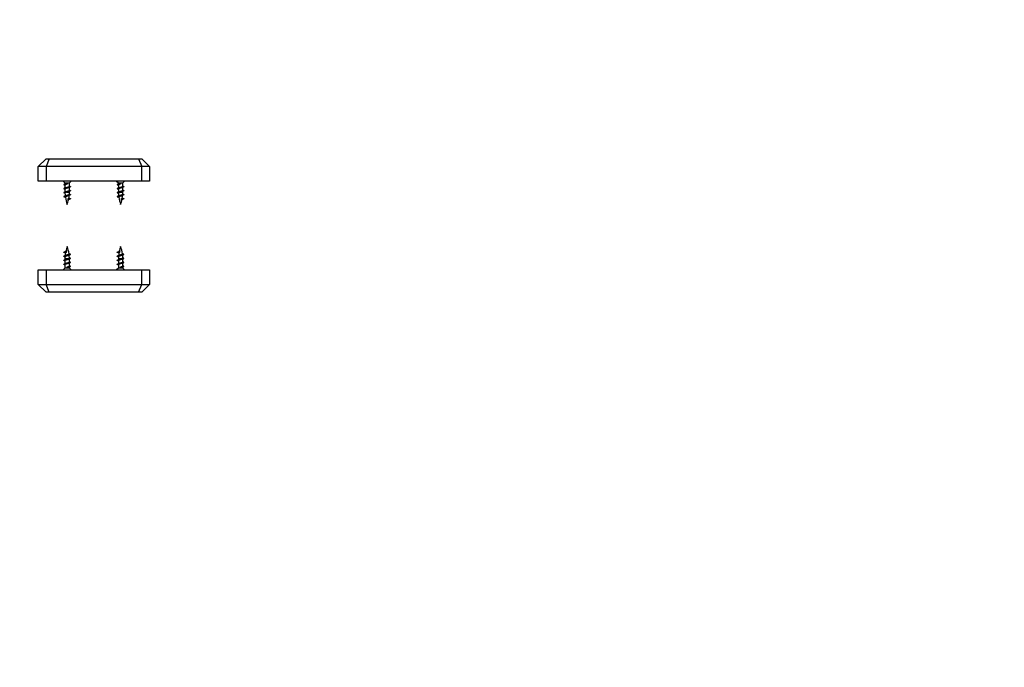
# Model space of a CAD drawing. Units: millimetres. Extents: x 0 to 835, y 0 to 1165.
# Drawn here: x 392 to 835, y 291 to 582 of the extents above; entities that cross this region are included whole.
import ezdxf
from ezdxf import colors
from ezdxf.entities.mleader import LeaderData, LeaderLine
from ezdxf.math import Vec2, Vec3

# ---------------------------------------------------------------- set-up
doc = ezdxf.new("R2010")
doc.units = ezdxf.units.MM
doc.layers.add('DV5_Défaut', color=7, linetype='Continuous')
doc.layers.add('Défaut', color=7, linetype='Continuous')

# ---------------------------------------------------------------- blocks, each defined once
blk = doc.blocks.new('_DOT')
at = {"color": 0}
blk.add_line((0, 0), (-1, 0), dxfattribs=at)
at = {"color": 0, "const_width": 0.333}
blk.add_lwpolyline([(-0.1665, 0, 1), (0.1665, 0, 1)], format="xyb", close=True, dxfattribs=at)
blk = doc.blocks.new('SE4')
at = {"layer": 'DV5_Défaut', "color": 7, "linetype": 'Continuous'}
for p, q in [((400.36, 516.27), (403.86, 519.77)), ((403.86, 519.77), (405.31, 519.77)), ((405.31, 519.77), (403.86, 516.27)), ((405.31, 519.77), (445.41, 519.77)), ((445.41, 519.77), (446.86, 519.77)), ((445.41, 519.77), (446.86, 516.27)), ((446.86, 519.77), (450.36, 516.27)), ((400.36, 509.77), (400.36, 516.27)), ((403.86, 516.27), (400.36, 516.27)), ((403.86, 516.27), (403.86, 509.77)), ((446.86, 516.27), (403.86, 516.27)), ((446.86, 509.77), (446.86, 516.27)), ((450.36, 516.27), (446.86, 516.27)), ((450.36, 516.27), (450.36, 509.77)), ((403.86, 509.77), (400.36, 509.77)), ((446.86, 509.77), (403.86, 509.77)), ((411.56, 509.77), (412.36, 508.97)), ((412.36, 508.97), (414.36, 508.97)), ((412.36, 508.97), (412.36, 508.42)), ((414.36, 508.97), (415.16, 509.77)), ((414.36, 507.43), (414.36, 508.97)), ((435.56, 509.77), (436.36, 508.97)), ((436.36, 508.97), (438.36, 508.97)), ((436.36, 508.97), (436.36, 508.42)), ((438.36, 508.97), (439.16, 509.77)), ((438.36, 507.43), (438.36, 508.97)), ((450.36, 509.77), (446.86, 509.77)), ((412.36, 507.91), (412.36, 506.62)), ((412.36, 506.11), (412.36, 504.82)), ((413.29, 504.74), (414.36, 504.74)), ((413.36, 508.78), (413.36, 508.57)), ((413.36, 508.57), (413.36, 508.36)), ((414.36, 505.63), (414.36, 506.93)), ((414.36, 504.74), (414.36, 505.13)), ((436.36, 507.91), (436.36, 506.62)), ((436.36, 506.11), (436.36, 504.82)), ((437.29, 504.74), (438.36, 504.74)), ((437.36, 508.78), (437.36, 508.57)), ((437.36, 508.57), (437.36, 508.36)), ((438.36, 505.63), (438.36, 506.93)), ((438.36, 504.74), (438.36, 505.13)), ((414.33, 501.57), (413.74, 501.19)), ((413.83, 501.9), (414.32, 501.57)), ((438.33, 501.57), (437.74, 501.19)), ((437.83, 501.9), (438.32, 501.57)), ((412.4, 477.97), (412.98, 478.36)), ((412.89, 477.65), (412.4, 477.97)), ((436.4, 477.97), (436.98, 478.36)), ((436.89, 477.65), (436.4, 477.97)), ((413.44, 474.8), (412.36, 474.8)), ((412.36, 474.8), (412.36, 474.42)), ((412.36, 473.91), (412.36, 472.62)), ((414.36, 473.43), (414.36, 474.73)), ((437.44, 474.8), (436.36, 474.8)), ((436.36, 474.8), (436.36, 474.42)), ((436.36, 473.91), (436.36, 472.62)), ((438.36, 473.43), (438.36, 474.73)), ((400.36, 469.77), (403.86, 469.77)), ((400.36, 463.27), (400.36, 469.77)), ((403.86, 469.77), (446.86, 469.77)), ((403.86, 469.77), (403.86, 463.27)), ((412.36, 470.57), (411.56, 469.77)), ((412.36, 472.11), (412.36, 470.57)), ((414.36, 470.57), (412.36, 470.57)), ((413.36, 470.97), (413.36, 471.18)), ((413.36, 470.76), (413.36, 470.97)), ((414.36, 471.63), (414.36, 472.93)), ((414.36, 470.57), (414.36, 471.13)), ((415.16, 469.77), (414.36, 470.57)), ((436.36, 470.57), (435.56, 469.77)), ((436.36, 472.11), (436.36, 470.57)), ((438.36, 470.57), (436.36, 470.57)), ((437.36, 470.97), (437.36, 471.18)), ((437.36, 470.76), (437.36, 470.97)), ((438.36, 471.63), (438.36, 472.93)), ((438.36, 470.57), (438.36, 471.13)), ((439.16, 469.77), (438.36, 470.57)), ((446.86, 469.77), (450.36, 469.77)), ((446.86, 463.27), (446.86, 469.77)), ((450.36, 469.77), (450.36, 463.27)), ((400.36, 463.27), (403.86, 463.27)), ((403.86, 459.77), (400.36, 463.27)), ((403.86, 463.27), (446.86, 463.27)), ((405.31, 459.77), (403.86, 463.27)), ((445.41, 459.77), (446.86, 463.27)), ((446.86, 463.27), (450.36, 463.27)), ((450.36, 463.27), (446.86, 459.77)), ((405.31, 459.77), (403.86, 459.77)), ((445.41, 459.77), (405.31, 459.77)), ((446.86, 459.77), (445.41, 459.77))]:
    blk.add_line(p, q, dxfattribs=at)
for centre, radius, start, end in [((407.33, 497.46), 11.53, 64.099, 66.0749), ((407.33, 495.66), 11.53, 64.099, 66.0749), ((408.92, 515.35), 7.74, 293.4953, 298.0979), ((408.92, 513.55), 7.74, 293.4953, 298.0979), ((408.92, 511.75), 7.74, 293.4953, 298.0979), ((419.13, 497.11), 10.91, 113.8826, 117.2298), ((419.13, 495.31), 10.91, 113.8826, 117.2298), ((398.91, 504.74), 15.45, 356.6663, 0), ((417.94, 514.75), 8.07, 243.6319, 246.459), ((417.94, 512.95), 8.07, 243.6319, 246.459), ((431.33, 497.46), 11.53, 64.099, 66.0749), ((431.33, 495.66), 11.53, 64.099, 66.0749), ((432.92, 515.35), 7.74, 293.4953, 298.0979), ((432.92, 513.55), 7.74, 293.4953, 298.0979), ((432.92, 511.75), 7.74, 293.4953, 298.0979), ((443.13, 497.11), 10.91, 113.8826, 117.2298), ((443.13, 495.31), 10.91, 113.8826, 117.2298), ((422.91, 504.74), 15.45, 356.6663, 0), ((441.94, 514.75), 8.07, 243.6319, 246.459), ((441.94, 512.95), 8.07, 243.6319, 246.459), ((407.62, 494.48), 10.84, 63.9566, 66.1574), ((408.24, 493.98), 9.4, 62.6462, 66.3988), ((408.88, 510.06), 7.85, 293.4695, 298.6578), ((427.82, 504.74), 15.45, 181.6039, 186.2128), ((427.82, 504.74), 15.45, 188.5699, 200.724), ((398.91, 504.74), 15.45, 339.276, 347.2038), ((417.51, 495.07), 7.19, 112.9466, 121.7258), ((418.41, 495.03), 9.24, 113.6134, 118.1545), ((398.91, 504.74), 15.45, 350.2516, 354.5883), ((418.35, 510.25), 9.06, 242.347, 246.3722), ((417.91, 511.07), 7.99, 243.4414, 246.4899), ((431.62, 494.48), 10.84, 63.9566, 66.1574), ((432.24, 493.98), 9.4, 62.6462, 66.3988), ((432.88, 510.06), 7.85, 293.4695, 298.6578), ((451.82, 504.74), 15.45, 181.6039, 186.2128), ((451.82, 504.74), 15.45, 188.5699, 200.724), ((422.91, 504.74), 15.45, 339.276, 347.2038), ((441.51, 495.07), 7.19, 112.9466, 121.7258), ((442.41, 495.03), 9.24, 113.6134, 118.1545), ((422.91, 504.74), 15.45, 350.2516, 354.5883), ((442.35, 510.25), 9.06, 242.347, 246.3722), ((441.91, 511.07), 7.99, 243.4414, 246.4899), ((409.21, 484.47), 7.19, 292.9466, 301.7258), ((427.82, 474.8), 15.45, 159.276, 167.2038), ((398.91, 474.8), 15.45, 8.5699, 20.724), ((433.21, 484.47), 7.19, 292.9466, 301.7258), ((451.82, 474.8), 15.45, 159.276, 167.2038), ((422.91, 474.8), 15.45, 8.5699, 20.724), ((408.37, 469.29), 9.06, 62.347, 66.3722), ((408.81, 468.47), 7.99, 63.4414, 66.4899), ((408.78, 466.6), 8.07, 63.6319, 66.459), ((408.31, 484.52), 9.24, 293.6134, 298.1545), ((407.59, 484.23), 10.91, 293.8826, 297.2298), ((427.82, 474.8), 15.45, 176.6663, 180), ((427.82, 474.8), 15.45, 170.2516, 174.5883), ((417.84, 469.49), 7.85, 113.4695, 118.6578), ((417.8, 467.79), 7.74, 113.4953, 118.0979), ((418.49, 485.57), 9.4, 242.6462, 246.3988), ((398.91, 474.8), 15.45, 1.6039, 6.2128), ((419.1, 485.07), 10.84, 243.9566, 246.1574), ((419.4, 483.89), 11.53, 244.099, 246.0749), ((432.37, 469.29), 9.06, 62.347, 66.3722), ((432.81, 468.47), 7.99, 63.4414, 66.4899), ((432.78, 466.6), 8.07, 63.6319, 66.459), ((432.31, 484.52), 9.24, 293.6134, 298.1545), ((431.59, 484.23), 10.91, 293.8826, 297.2298), ((451.82, 474.8), 15.45, 176.6663, 180), ((451.82, 474.8), 15.45, 170.2516, 174.5883), ((441.84, 469.49), 7.85, 113.4695, 118.6578), ((441.8, 467.79), 7.74, 113.4953, 118.0979), ((442.49, 485.57), 9.4, 242.6462, 246.3988), ((422.91, 474.8), 15.45, 1.6039, 6.2128), ((443.1, 485.07), 10.84, 243.9566, 246.1574), ((443.4, 483.89), 11.53, 244.099, 246.0749), ((408.78, 464.8), 8.07, 63.6319, 66.459), ((407.59, 482.43), 10.91, 293.8826, 297.2298), ((417.8, 465.99), 7.74, 113.4953, 118.0979), ((417.8, 464.19), 7.74, 113.4953, 118.0979), ((419.4, 482.09), 11.53, 244.099, 246.0749), ((432.78, 464.8), 8.07, 63.6319, 66.459), ((431.59, 482.43), 10.91, 293.8826, 297.2298), ((441.8, 465.99), 7.74, 113.4953, 118.0979), ((441.8, 464.19), 7.74, 113.4953, 118.0979), ((443.4, 482.09), 11.53, 244.099, 246.0749)]:
    blk.add_arc(centre, radius, start, end, dxfattribs=at)
for centre, major_axis in [((404.07, 504.74), (0, -15.45)), ((428.07, 504.74), (0, -15.45)), ((422.65, 474.8), (0, 15.45)), ((446.65, 474.8), (0, 15.45))]:
    blk.add_ellipse(centre, major_axis=major_axis, ratio=0.642788, start_param=1.338716, end_param=1.385555, dxfattribs=at)
for points, weights, knots in [([(413.36, 508.57), (412.49, 508.42), (412.06, 508.27), (411.67, 508.14), (412, 508)], [1, 0.866025403784, 1, 0.877167822211, 0.979568551654], [0, 0, 0, 0.521694, 0.521694, 1, 1, 1]), ([(414.72, 507.35), (415.05, 507.21), (414.66, 507.07), (414.23, 506.92), (413.36, 506.77), (412.49, 506.62), (412.06, 506.47), (411.67, 506.34), (412, 506.2)], [0.979390357931, 0.877274798536, 1, 0.866025403784, 1, 0.866025403784, 1, 0.877167822211, 0.979568551654], [0, 0, 0, 0.238994, 0.238994, 0.499896, 0.499896, 0.760797, 0.760797, 1, 1, 1]), ([(414.72, 505.55), (415.05, 505.41), (414.66, 505.27), (414.23, 505.12), (413.36, 504.97), (412.49, 504.82), (412.06, 504.67), (411.67, 504.54), (412, 504.4)], [0.979390357931, 0.877274798536, 1, 0.866025403784, 1, 0.866025403784, 1, 0.877167822211, 0.979568551654], [0, 0, 0, 0.238994, 0.238994, 0.499896, 0.499896, 0.760797, 0.760797, 1, 1, 1]), ([(413.36, 508.36), (412.78, 508.21), (412.49, 508.06), (412.36, 507.99), (412.36, 507.91)], [1, 0.866025403784, 1, 0.933012701892, 0.933012701892], [0, 0, 0, 0.6666667, 0.6666667, 1, 1, 1]), ([(414.14, 506.82), (413.84, 506.69), (413.36, 506.56), (412.78, 506.41), (412.49, 506.26), (412.36, 506.19), (412.36, 506.11)], [0.965880480278, 0.88609017352, 1, 0.866025403784, 1, 0.933012701892, 0.933012701892], [0, 0, 0, 0.361766, 0.361766, 0.787255, 0.787255, 1, 1, 1]), ([(412.56, 506.72), (412.86, 506.85), (413.36, 506.98), (413.94, 507.13), (414.23, 507.28), (414.36, 507.35), (414.36, 507.43)], [0.971963856495, 0.881932053844, 1, 0.866025403784, 1, 0.933012701892, 0.933012701892], [0, 0, 0, 0.370084, 0.370084, 0.790028, 0.790028, 1, 1, 1]), ([(412.56, 504.92), (412.86, 505.05), (413.36, 505.18), (413.94, 505.33), (414.23, 505.48), (414.36, 505.55), (414.36, 505.63)], [0.971963856495, 0.881932053844, 1, 0.866025403784, 1, 0.933012701892, 0.933012701892], [0, 0, 0, 0.370084, 0.370084, 0.790028, 0.790028, 1, 1, 1]), ([(414.14, 505.02), (413.84, 504.89), (413.36, 504.76), (413.32, 504.75), (413.29, 504.74)], [0.965880480278, 0.88609017352, 1, 0.989944238945, 0.981397992877], [0, 0, 0, 0.918883, 0.918883, 1, 1, 1]), ([(437.36, 508.57), (436.49, 508.42), (436.06, 508.27), (435.67, 508.14), (436, 508)], [1, 0.866025403784, 1, 0.877167822211, 0.979568551654], [0, 0, 0, 0.521694, 0.521694, 1, 1, 1]), ([(438.72, 507.35), (439.05, 507.21), (438.66, 507.07), (438.23, 506.92), (437.36, 506.77), (436.49, 506.62), (436.06, 506.47), (435.67, 506.34), (436, 506.2)], [0.979390357931, 0.877274798536, 1, 0.866025403784, 1, 0.866025403784, 1, 0.877167822211, 0.979568551654], [0, 0, 0, 0.238994, 0.238994, 0.499896, 0.499896, 0.760797, 0.760797, 1, 1, 1]), ([(438.72, 505.55), (439.05, 505.41), (438.66, 505.27), (438.23, 505.12), (437.36, 504.97), (436.49, 504.82), (436.06, 504.67), (435.67, 504.54), (436, 504.4)], [0.979390357931, 0.877274798536, 1, 0.866025403784, 1, 0.866025403784, 1, 0.877167822211, 0.979568551654], [0, 0, 0, 0.238994, 0.238994, 0.499896, 0.499896, 0.760797, 0.760797, 1, 1, 1]), ([(437.36, 508.36), (436.78, 508.21), (436.49, 508.06), (436.36, 507.99), (436.36, 507.91)], [1, 0.866025403784, 1, 0.933012701892, 0.933012701892], [0, 0, 0, 0.6666667, 0.6666667, 1, 1, 1]), ([(438.14, 506.82), (437.84, 506.69), (437.36, 506.56), (436.78, 506.41), (436.49, 506.26), (436.36, 506.19), (436.36, 506.11)], [0.965880480278, 0.88609017352, 1, 0.866025403784, 1, 0.933012701892, 0.933012701892], [0, 0, 0, 0.3617658, 0.3617658, 0.7872553, 0.7872553, 1, 1, 1]), ([(436.56, 506.72), (436.86, 506.85), (437.36, 506.98), (437.94, 507.13), (438.23, 507.28), (438.36, 507.35), (438.36, 507.43)], [0.971963856495, 0.881932053844, 1, 0.866025403784, 1, 0.933012701892, 0.933012701892], [0, 0, 0, 0.370084, 0.370084, 0.790028, 0.790028, 1, 1, 1]), ([(436.56, 504.92), (436.86, 505.05), (437.36, 505.18), (437.94, 505.33), (438.23, 505.48), (438.36, 505.55), (438.36, 505.63)], [0.971963856495, 0.881932053844, 1, 0.866025403784, 1, 0.933012701892, 0.933012701892], [0, 0, 0, 0.370084, 0.370084, 0.790028, 0.790028, 1, 1, 1]), ([(438.14, 505.02), (437.84, 504.89), (437.36, 504.76), (437.32, 504.75), (437.29, 504.74)], [0.965880480278, 0.88609017352, 1, 0.989944238945, 0.981397992877], [0, 0, 0, 0.918883, 0.918883, 1, 1, 1]), ([(414.72, 503.75), (415.05, 503.61), (414.66, 503.47), (414.23, 503.32), (413.36, 503.17), (412.49, 503.02), (412.06, 502.87), (411.67, 502.74), (412, 502.6)], [0.979390357931, 0.877274798536, 1, 0.866025403784, 1, 0.866025403784, 1, 0.877167822211, 0.979568551654], [0, 0, 0, 0.238994, 0.238994, 0.499896, 0.499896, 0.760797, 0.760797, 1, 1, 1]), ([(414.72, 501.95), (415.05, 501.81), (414.66, 501.67), (414.53, 501.63), (414.33, 501.57)], [0.979390357931, 0.877274798536, 1, 0.954853459629, 0.940133733968], [0, 0, 0, 0.731065, 0.731065, 1, 1, 1]), ([(438.72, 503.75), (439.05, 503.61), (438.66, 503.47), (438.23, 503.32), (437.36, 503.17), (436.49, 503.02), (436.06, 502.87), (435.67, 502.74), (436, 502.6)], [0.979390357931, 0.877274798536, 1, 0.866025403784, 1, 0.866025403784, 1, 0.877167822211, 0.979568551654], [0, 0, 0, 0.238994, 0.238994, 0.499896, 0.499896, 0.760797, 0.760797, 1, 1, 1]), ([(438.72, 501.95), (439.05, 501.81), (438.66, 501.67), (438.53, 501.63), (438.33, 501.57)], [0.979390357931, 0.877274798536, 1, 0.954853459629, 0.940133733968], [0, 0, 0, 0.731065, 0.731065, 1, 1, 1]), ([(412, 477.6), (411.67, 477.74), (412.06, 477.87), (412.19, 477.92), (412.4, 477.97)], [0.979390357931, 0.877274798536, 1, 0.954853459629, 0.940133733968], [0, 0, 0, 0.731065, 0.731065, 1, 1, 1]), ([(436, 477.6), (435.67, 477.74), (436.06, 477.87), (436.19, 477.92), (436.4, 477.97)], [0.979390357931, 0.877274798536, 1, 0.954853459629, 0.940133733968], [0, 0, 0, 0.731065, 0.731065, 1, 1, 1]), ([(412, 475.8), (411.67, 475.94), (412.06, 476.07), (412.49, 476.22), (413.36, 476.37), (414.23, 476.52), (414.66, 476.67), (415.05, 476.81), (414.72, 476.95)], [0.979390357931, 0.877274798536, 1, 0.866025403784, 1, 0.866025403784, 1, 0.877167822211, 0.979568551654], [0, 0, 0, 0.238994, 0.238994, 0.499896, 0.499896, 0.760797, 0.760797, 1, 1, 1]), ([(412, 474), (411.67, 474.14), (412.06, 474.27), (412.49, 474.42), (413.36, 474.57), (414.23, 474.72), (414.66, 474.87), (415.05, 475.01), (414.72, 475.15)], [0.979390357931, 0.877274798536, 1, 0.866025403784, 1, 0.866025403784, 1, 0.877167822211, 0.979568551654], [0, 0, 0, 0.238994, 0.238994, 0.499896, 0.499896, 0.760797, 0.760797, 1, 1, 1]), ([(414.16, 474.63), (413.86, 474.49), (413.36, 474.36), (412.78, 474.21), (412.49, 474.06), (412.36, 473.99), (412.36, 473.91)], [0.971963856495, 0.881932053844, 1, 0.866025403784, 1, 0.933012701892, 0.933012701892], [0, 0, 0, 0.370084, 0.370084, 0.790028, 0.790028, 1, 1, 1]), ([(412.58, 474.52), (412.88, 474.66), (413.36, 474.78), (413.4, 474.79), (413.44, 474.8)], [0.965880480278, 0.88609017352, 1, 0.989944238945, 0.981397992877], [0, 0, 0, 0.918883, 0.918883, 1, 1, 1]), ([(436, 475.8), (435.67, 475.94), (436.06, 476.07), (436.49, 476.22), (437.36, 476.37), (438.23, 476.52), (438.66, 476.67), (439.05, 476.81), (438.72, 476.95)], [0.979390357931, 0.877274798536, 1, 0.866025403784, 1, 0.866025403784, 1, 0.877167822211, 0.979568551654], [0, 0, 0, 0.238994, 0.238994, 0.499896, 0.499896, 0.760797, 0.760797, 1, 1, 1]), ([(436, 474), (435.67, 474.14), (436.06, 474.27), (436.49, 474.42), (437.36, 474.57), (438.23, 474.72), (438.66, 474.87), (439.05, 475.01), (438.72, 475.15)], [0.979390357931, 0.877274798536, 1, 0.866025403784, 1, 0.866025403784, 1, 0.877167822211, 0.979568551654], [0, 0, 0, 0.238994, 0.238994, 0.499896, 0.499896, 0.760797, 0.760797, 1, 1, 1]), ([(438.16, 474.63), (437.86, 474.49), (437.36, 474.36), (436.78, 474.21), (436.49, 474.06), (436.36, 473.99), (436.36, 473.91)], [0.971963856495, 0.881932053844, 1, 0.866025403784, 1, 0.933012701892, 0.933012701892], [0, 0, 0, 0.370084, 0.370084, 0.790028, 0.790028, 1, 1, 1]), ([(436.58, 474.52), (436.88, 474.66), (437.36, 474.78), (437.4, 474.79), (437.44, 474.8)], [0.965880480278, 0.88609017352, 1, 0.989944238945, 0.981397992877], [0, 0, 0, 0.918883, 0.918883, 1, 1, 1]), ([(412, 472.2), (411.67, 472.34), (412.06, 472.47), (412.49, 472.62), (413.36, 472.77), (414.23, 472.92), (414.66, 473.07), (415.05, 473.21), (414.72, 473.35)], [0.979390357931, 0.877274798536, 1, 0.866025403784, 1, 0.866025403784, 1, 0.877167822211, 0.979568551654], [0, 0, 0, 0.238994, 0.238994, 0.499896, 0.499896, 0.760797, 0.760797, 1, 1, 1]), ([(414.16, 472.83), (413.86, 472.69), (413.36, 472.56), (412.78, 472.41), (412.49, 472.26), (412.36, 472.19), (412.36, 472.11)], [0.971963856495, 0.881932053844, 1, 0.866025403784, 1, 0.933012701892, 0.933012701892], [0, 0, 0, 0.370084, 0.370084, 0.790028, 0.790028, 1, 1, 1]), ([(412.58, 472.72), (412.88, 472.86), (413.36, 472.98), (413.94, 473.13), (414.23, 473.28), (414.36, 473.35), (414.36, 473.43)], [0.965880480278, 0.88609017352, 1, 0.866025403784, 1, 0.933012701892, 0.933012701892], [0, 0, 0, 0.361766, 0.361766, 0.787255, 0.787255, 1, 1, 1]), ([(413.36, 471.18), (413.94, 471.33), (414.23, 471.48), (414.36, 471.55), (414.36, 471.63)], [1, 0.866025403784, 1, 0.933012701892, 0.933012701892], [0, 0, 0, 0.6666667, 0.6666667, 1, 1, 1]), ([(413.36, 470.97), (414.23, 471.12), (414.66, 471.27), (415.05, 471.41), (414.72, 471.55)], [1, 0.866025403784, 1, 0.877167822211, 0.979568551654], [0, 0, 0, 0.521694, 0.521694, 1, 1, 1]), ([(436, 472.2), (435.67, 472.34), (436.06, 472.47), (436.49, 472.62), (437.36, 472.77), (438.23, 472.92), (438.66, 473.07), (439.05, 473.21), (438.72, 473.35)], [0.979390357931, 0.877274798536, 1, 0.866025403784, 1, 0.866025403784, 1, 0.877167822211, 0.979568551654], [0, 0, 0, 0.238994, 0.238994, 0.499896, 0.499896, 0.760797, 0.760797, 1, 1, 1]), ([(438.16, 472.83), (437.86, 472.69), (437.36, 472.56), (436.78, 472.41), (436.49, 472.26), (436.36, 472.19), (436.36, 472.11)], [0.971963856495, 0.881932053844, 1, 0.866025403784, 1, 0.933012701892, 0.933012701892], [0, 0, 0, 0.370084, 0.370084, 0.790028, 0.790028, 1, 1, 1]), ([(436.58, 472.72), (436.88, 472.86), (437.36, 472.98), (437.94, 473.13), (438.23, 473.28), (438.36, 473.35), (438.36, 473.43)], [0.965880480278, 0.88609017352, 1, 0.866025403784, 1, 0.933012701892, 0.933012701892], [0, 0, 0, 0.361766, 0.361766, 0.787255, 0.787255, 1, 1, 1]), ([(437.36, 471.18), (437.94, 471.33), (438.23, 471.48), (438.36, 471.55), (438.36, 471.63)], [1, 0.866025403784, 1, 0.933012701892, 0.933012701892], [0, 0, 0, 0.6666667, 0.6666667, 1, 1, 1]), ([(437.36, 470.97), (438.23, 471.12), (438.66, 471.27), (439.05, 471.41), (438.72, 471.55)], [1, 0.866025403784, 1, 0.877167822211, 0.979568551654], [0, 0, 0, 0.521694, 0.521694, 1, 1, 1])]:
    blk.add_rational_spline(points, weights, degree=2, knots=knots, dxfattribs=at)
for points, knots in [([(413.29, 504.74), (413.17, 504.71), (413.05, 504.68), (412.95, 504.64), (412.84, 504.61), (412.75, 504.57), (412.66, 504.54), (412.58, 504.5), (412.51, 504.47), (412.46, 504.44), (412.41, 504.41), (412.38, 504.37), (412.37, 504.34), (412.37, 504.33), (412.37, 504.32), (412.37, 504.31)], [0, 0, 0, 0, 0.233651, 0.233651, 0.233651, 0.467172, 0.467172, 0.467172, 0.70227, 0.70227, 0.70227, 0.934509, 0.934509, 0.934509, 1, 1, 1, 1]), ([(437.29, 504.74), (437.17, 504.71), (437.05, 504.68), (436.95, 504.64), (436.84, 504.61), (436.75, 504.57), (436.66, 504.54), (436.58, 504.5), (436.51, 504.47), (436.46, 504.44), (436.41, 504.41), (436.38, 504.37), (436.37, 504.34), (436.37, 504.33), (436.37, 504.32), (436.37, 504.31)], [0, 0, 0, 0, 0.233651, 0.233651, 0.233651, 0.467172, 0.467172, 0.467172, 0.70227, 0.70227, 0.70227, 0.934509, 0.934509, 0.934509, 1, 1, 1, 1]), ([(414.06, 503.18), (414, 503.15), (413.94, 503.12), (413.86, 503.09), (413.77, 503.06), (413.67, 503.02), (413.57, 502.98), (413.46, 502.95), (413.35, 502.92), (413.25, 502.88), (413.14, 502.85), (413.04, 502.81), (412.95, 502.77), (412.87, 502.73), (412.79, 502.7), (412.72, 502.66), (412.66, 502.62), (412.61, 502.59), (412.57, 502.55), (412.54, 502.52), (412.53, 502.48), (412.53, 502.44), (412.53, 502.44), (412.53, 502.44), (412.53, 502.44)], [0, 0, 0, 0, 0.1172585, 0.1172585, 0.1172585, 0.2662463, 0.2662463, 0.2662463, 0.4170462, 0.4170462, 0.4170462, 0.5641219, 0.5641219, 0.5641219, 0.7083924, 0.7083924, 0.7083924, 0.8543968, 0.8543968, 0.8543968, 0.9957243, 0.9957243, 0.9957243, 1, 1, 1, 1]), ([(412.64, 503.16), (412.68, 503.18), (412.72, 503.2), (412.77, 503.21), (412.85, 503.25), (412.94, 503.28), (413.04, 503.31), (413.14, 503.35), (413.25, 503.38), (413.36, 503.41), (413.47, 503.44), (413.58, 503.47), (413.68, 503.5), (413.78, 503.53), (413.88, 503.57), (413.97, 503.6), (414.06, 503.63), (414.13, 503.67), (414.19, 503.7), (414.25, 503.73), (414.29, 503.76), (414.31, 503.79), (414.33, 503.81), (414.33, 503.83), (414.33, 503.84)], [0, 0, 0, 0, 0.080448, 0.080448, 0.080448, 0.218435, 0.218435, 0.218435, 0.358272, 0.358272, 0.358272, 0.495731, 0.495731, 0.495731, 0.63689, 0.63689, 0.63689, 0.780061, 0.780061, 0.780061, 0.921047, 0.921047, 0.921047, 1, 1, 1, 1]), ([(413.83, 501.9), (413.91, 501.93), (413.98, 501.97), (414.03, 502), (414.08, 502.03), (414.11, 502.06), (414.13, 502.09), (414.13, 502.1), (414.14, 502.12), (414.14, 502.13)], [0, 0, 0, 0, 0.456354, 0.456354, 0.456354, 0.846719, 0.846719, 0.846719, 1, 1, 1, 1]), ([(438.06, 503.18), (438, 503.15), (437.94, 503.12), (437.86, 503.09), (437.77, 503.06), (437.67, 503.02), (437.57, 502.98), (437.46, 502.95), (437.35, 502.92), (437.25, 502.88), (437.14, 502.85), (437.04, 502.81), (436.95, 502.77), (436.87, 502.73), (436.79, 502.7), (436.72, 502.66), (436.66, 502.62), (436.61, 502.59), (436.57, 502.55), (436.54, 502.52), (436.53, 502.48), (436.53, 502.44), (436.53, 502.44), (436.53, 502.44), (436.53, 502.44)], [0, 0, 0, 0, 0.1172585, 0.1172585, 0.1172585, 0.2662463, 0.2662463, 0.2662463, 0.4170462, 0.4170462, 0.4170462, 0.5641219, 0.5641219, 0.5641219, 0.7083924, 0.7083924, 0.7083924, 0.8543968, 0.8543968, 0.8543968, 0.9957243, 0.9957243, 0.9957243, 1, 1, 1, 1]), ([(436.64, 503.16), (436.68, 503.18), (436.72, 503.2), (436.77, 503.21), (436.85, 503.25), (436.94, 503.28), (437.04, 503.31), (437.14, 503.35), (437.25, 503.38), (437.36, 503.41), (437.47, 503.44), (437.58, 503.47), (437.68, 503.5), (437.78, 503.53), (437.88, 503.57), (437.97, 503.6), (438.06, 503.63), (438.13, 503.67), (438.19, 503.7), (438.25, 503.73), (438.29, 503.76), (438.31, 503.79), (438.33, 503.81), (438.33, 503.83), (438.33, 503.84)], [0, 0, 0, 0, 0.080448, 0.080448, 0.080448, 0.218435, 0.218435, 0.218435, 0.358272, 0.358272, 0.358272, 0.495731, 0.495731, 0.495731, 0.63689, 0.63689, 0.63689, 0.780061, 0.780061, 0.780061, 0.921047, 0.921047, 0.921047, 1, 1, 1, 1]), ([(437.83, 501.9), (437.91, 501.93), (437.98, 501.97), (438.03, 502), (438.08, 502.03), (438.11, 502.06), (438.13, 502.09), (438.13, 502.1), (438.14, 502.12), (438.14, 502.13)], [0, 0, 0, 0, 0.456354, 0.456354, 0.456354, 0.846719, 0.846719, 0.846719, 1, 1, 1, 1]), ([(414.08, 476.39), (414.04, 476.37), (414, 476.35), (413.95, 476.33), (413.87, 476.3), (413.78, 476.26), (413.68, 476.23), (413.58, 476.2), (413.47, 476.17), (413.36, 476.14), (413.25, 476.11), (413.14, 476.08), (413.04, 476.04), (412.94, 476.01), (412.84, 475.98), (412.75, 475.94), (412.67, 475.91), (412.59, 475.88), (412.53, 475.85), (412.47, 475.82), (412.43, 475.79), (412.41, 475.76), (412.4, 475.74), (412.39, 475.72), (412.39, 475.7)], [0, 0, 0, 0, 0.080448, 0.080448, 0.080448, 0.218435, 0.218435, 0.218435, 0.358272, 0.358272, 0.358272, 0.495731, 0.495731, 0.495731, 0.63689, 0.63689, 0.63689, 0.780061, 0.780061, 0.780061, 0.921047, 0.921047, 0.921047, 1, 1, 1, 1]), ([(412.89, 477.65), (412.81, 477.61), (412.74, 477.58), (412.69, 477.54), (412.64, 477.52), (412.61, 477.49), (412.6, 477.45), (412.59, 477.44), (412.59, 477.43), (412.58, 477.42)], [0, 0, 0, 0, 0.456354, 0.456354, 0.456354, 0.846719, 0.846719, 0.846719, 1, 1, 1, 1]), ([(412.66, 476.37), (412.72, 476.4), (412.79, 476.42), (412.86, 476.45), (412.95, 476.49), (413.05, 476.53), (413.15, 476.56), (413.26, 476.6), (413.37, 476.63), (413.47, 476.67), (413.58, 476.7), (413.68, 476.74), (413.77, 476.77), (413.86, 476.81), (413.93, 476.85), (414, 476.89), (414.06, 476.92), (414.12, 476.96), (414.15, 476.99), (414.18, 477.03), (414.19, 477.06), (414.19, 477.1), (414.19, 477.1), (414.19, 477.11), (414.19, 477.11)], [0, 0, 0, 0, 0.117259, 0.117259, 0.117259, 0.266246, 0.266246, 0.266246, 0.417046, 0.417046, 0.417046, 0.564122, 0.564122, 0.564122, 0.708392, 0.708392, 0.708392, 0.854397, 0.854397, 0.854397, 0.995724, 0.995724, 0.995724, 1, 1, 1, 1]), ([(413.44, 474.8), (413.55, 474.84), (413.67, 474.87), (413.77, 474.9), (413.88, 474.94), (413.98, 474.97), (414.06, 475.01), (414.14, 475.04), (414.21, 475.07), (414.26, 475.11), (414.31, 475.14), (414.34, 475.17), (414.35, 475.21), (414.35, 475.22), (414.36, 475.23), (414.35, 475.24)], [0, 0, 0, 0, 0.233651, 0.233651, 0.233651, 0.467172, 0.467172, 0.467172, 0.70227, 0.70227, 0.70227, 0.934509, 0.934509, 0.934509, 1, 1, 1, 1]), ([(438.08, 476.39), (438.04, 476.37), (438, 476.35), (437.95, 476.33), (437.87, 476.3), (437.78, 476.26), (437.68, 476.23), (437.58, 476.2), (437.47, 476.17), (437.36, 476.14), (437.25, 476.11), (437.14, 476.08), (437.04, 476.04), (436.94, 476.01), (436.84, 475.98), (436.75, 475.94), (436.67, 475.91), (436.59, 475.88), (436.53, 475.85), (436.47, 475.82), (436.43, 475.79), (436.41, 475.76), (436.4, 475.74), (436.39, 475.72), (436.39, 475.7)], [0, 0, 0, 0, 0.080448, 0.080448, 0.080448, 0.218435, 0.218435, 0.218435, 0.358272, 0.358272, 0.358272, 0.495731, 0.495731, 0.495731, 0.63689, 0.63689, 0.63689, 0.780061, 0.780061, 0.780061, 0.921047, 0.921047, 0.921047, 1, 1, 1, 1]), ([(436.89, 477.65), (436.81, 477.61), (436.74, 477.58), (436.69, 477.54), (436.64, 477.52), (436.61, 477.49), (436.6, 477.45), (436.59, 477.44), (436.59, 477.43), (436.58, 477.42)], [0, 0, 0, 0, 0.456354, 0.456354, 0.456354, 0.846719, 0.846719, 0.846719, 1, 1, 1, 1]), ([(436.66, 476.37), (436.72, 476.4), (436.79, 476.42), (436.86, 476.45), (436.95, 476.49), (437.05, 476.53), (437.15, 476.56), (437.26, 476.6), (437.37, 476.63), (437.47, 476.67), (437.58, 476.7), (437.68, 476.74), (437.77, 476.77), (437.86, 476.81), (437.93, 476.85), (438, 476.89), (438.06, 476.92), (438.12, 476.96), (438.15, 476.99), (438.18, 477.03), (438.19, 477.06), (438.19, 477.1), (438.19, 477.1), (438.19, 477.11), (438.19, 477.11)], [0, 0, 0, 0, 0.117259, 0.117259, 0.117259, 0.266246, 0.266246, 0.266246, 0.417046, 0.417046, 0.417046, 0.564122, 0.564122, 0.564122, 0.708392, 0.708392, 0.708392, 0.854397, 0.854397, 0.854397, 0.995724, 0.995724, 0.995724, 1, 1, 1, 1]), ([(437.44, 474.8), (437.55, 474.84), (437.67, 474.87), (437.77, 474.9), (437.88, 474.94), (437.98, 474.97), (438.06, 475.01), (438.14, 475.04), (438.21, 475.07), (438.26, 475.11), (438.31, 475.14), (438.34, 475.17), (438.35, 475.21), (438.35, 475.22), (438.36, 475.23), (438.35, 475.24)], [0, 0, 0, 0, 0.233651, 0.233651, 0.233651, 0.467172, 0.467172, 0.467172, 0.70227, 0.70227, 0.70227, 0.934509, 0.934509, 0.934509, 1, 1, 1, 1])]:
    blk.add_open_spline(points, degree=3, knots=knots, dxfattribs=at)
for points in [[(412.56, 508.52), (412.86, 508.65), (413.36, 508.78)], [(436.56, 508.52), (436.86, 508.65), (437.36, 508.78)], [(414.16, 471.03), (413.86, 470.89), (413.36, 470.76)], [(438.16, 471.03), (437.86, 470.89), (437.36, 470.76)]]:
    blk.add_rational_spline(points, [0.971963856495, 0.881932053844, 1], degree=2, dxfattribs=at)

msp = doc.modelspace()

# ---------------------------------------------------------------- block references
at = {"layer": 'Défaut'}
msp.add_blockref('SE4', (0, 0), dxfattribs=at)

# ---------------------------------------------------------------- leaders
at = {"layer": 'Défaut', "color": 7, "linetype": 'Continuous'}
ml = msp.add_multileader_mtext('Standard', dxfattribs=at)
ml.set_content('{\\pxsm0.9;\\fSolid Edge ISO|b1||i0||c0|p34;\\W1.;08/06/2020\\P}', color=256)
ml.set_leader_properties()
ml.set_arrow_properties(name='DOT')
ml.build(insert=Vec2(0, 0))
ml.multileader.update_dxf_attribs({"leader_type": 0, "dogleg_length": 0, "arrow_head_size": 12})
ctx = ml.context
ctx.base_point, ctx.char_height, ctx.arrow_head_size, ctx.landing_gap_size = Vec3(747.02, 1157.46), 12, 12, 4.2
notes = []
notes.append((ctx, [(0, (0, 0, 0), (0, 0), (1, 0), 1, [])]))
ctx.mtext.insert = Vec3(749.02, 1163.58)
for ctx, leaders in notes:
    for number, flags, end, landing, length, lines in leaders:
        leader = LeaderData()
        leader.index, (leader.has_last_leader_line, leader.has_dogleg_vector, leader.attachment_direction) = number, flags
        leader.last_leader_point, leader.dogleg_vector, leader.dogleg_length = Vec3(end), Vec3(landing), length
        for number, points, colour, breaks in lines:
            line = LeaderLine()
            line.index, line.vertices, line.color, line.breaks = number, Vec3.list(points), colors.encode_raw_color(colour), breaks
            leader.lines.append(line)
        ctx.leaders.append(leader)

doc.saveas('drawing.dxf')
